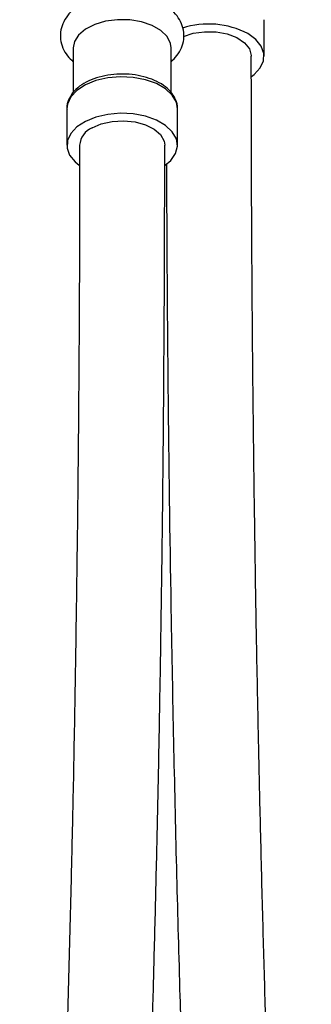
# Model space of a CAD drawing. Units: millimetres. Extents: x 3 to 2996, y 5 to 2995.
# Drawn here: x 672 to 706, y 236 to 351 of the extents above; entities that cross this region are included whole.
import ezdxf

# ---------------------------------------------------------------- set-up
doc = ezdxf.new("R2010")
doc.units = ezdxf.units.MM

msp = doc.modelspace()

# ---------------------------------------------------------------- linework, layer by layer
at = {"color": 7, "linetype": 'Continuous', "lineweight": 25}
for p, q in [((700.55, 347.15), (700.55, 351.44)), ((678.12, 348.13), (678.12, 342.9)), ((689.62, 342.9), (689.62, 348.13)), ((677.37, 340.99), (677.37, 336.7)), ((690.37, 336.7), (690.37, 340.99))]:
    msp.add_line(p, q, dxfattribs=at)
at = {"color": 7, "linetype": 'Continuous', "lineweight": 25, "flags": 128}
for points in [[(689.62, 348.13), (689.55, 348.65), (689.15, 349.45), (688.41, 350.17), (687.39, 350.75), (686.15, 351.18), (684.77, 351.41), (683.33, 351.44), (681.92, 351.25), (680.64, 350.88), (679.56, 350.33), (678.75, 349.64), (678.26, 348.86), (678.12, 348.13)], [(691.06, 349.46), (692.22, 349.84), (693.54, 350.02), (694.9, 350), (696.2, 349.76), (697.34, 349.33), (698.23, 348.74), (698.82, 348.03), (699.05, 347.25), (699.05, 347.14)], [(699.06, 344.76), (699.38, 345), (700.09, 345.77), (700.48, 346.61), (700.53, 347.48), (700.22, 348.33), (699.58, 349.12), (698.65, 349.81)], [(688.93, 334.35), (689.59, 334.92), (690.15, 335.73), (690.37, 336.59), (690.24, 337.46), (689.76, 338.29), (688.97, 339.03), (687.9, 339.64), (686.62, 340.1), (685.18, 340.37), (683.68, 340.45), (682.19, 340.32), (680.79, 340), (679.55, 339.5), (678.55, 338.85), (677.83, 338.09), (677.44, 337.24), (677.39, 336.37), (677.7, 335.52), (678.34, 334.73), (678.82, 334.34)], [(680.33, 338.74), (681.42, 339.22), (682.69, 339.5), (684.04, 339.58), (685.38, 339.45), (686.61, 339.11), (687.64, 338.6), (688.39, 337.94), (688.8, 337.19), (688.87, 336.69)]]:
    msp.add_lwpolyline(points, dxfattribs=at)
at = {"color": 8, "linetype": 'Continuous', "lineweight": 25, "flags": 128}
msp.add_lwpolyline([(690.37, 340.99), (690.24, 341.75), (689.76, 342.57), (688.97, 343.31), (687.9, 343.93), (686.62, 344.39), (685.18, 344.66), (683.68, 344.74), (682.19, 344.61), (680.79, 344.29), (679.55, 343.79), (678.55, 343.14), (677.83, 342.37), (677.44, 341.53), (677.37, 340.99)], dxfattribs=at)
at = {"color": 7, "linetype": 'Continuous', "lineweight": 25}
for centre, radius, start, end in [((694.02, 340.82), 10.11, 62.7582, 107.6437), ((681.35, 336.46), 2.5, 114.0931, 174.2846)]:
    msp.add_arc(centre, radius, start, end, dxfattribs=at)
for points, knots in [([(689.62, 346.5), (689.86, 346.73), (690.37, 347.21), (690.88, 348.11), (691.16, 349.14), (691.12, 350.21), (690.78, 351.23), (690.17, 352.13), (689.32, 352.92), (688.24, 353.58), (686.95, 354.08), (685.5, 354.4), (683.99, 354.52), (682.47, 354.43), (681, 354.14), (679.63, 353.65), (678.48, 352.97), (677.58, 352.15), (676.97, 351.24), (676.62, 350.21), (676.58, 349.14), (676.87, 348.09), (677.38, 347.2), (677.88, 346.72), (678.12, 346.5)], [0, 0, 0, 0, 0.0392234, 0.0823174, 0.123778, 0.1680795, 0.2108353, 0.25368, 0.2985998, 0.3463637, 0.3961023, 0.4461975, 0.4961191, 0.5460461, 0.5962914, 0.6472127, 0.6991995, 0.7456227, 0.7893149, 0.8310514, 0.875971, 0.9189584, 0.9615865, 1, 1, 1, 1]), ([(706.1, 107.02), (706.09, 108.28), (706.07, 111.4), (705.95, 116.22), (705.77, 121.24), (705.59, 125.6), (705.42, 129.31), (705.07, 136.28), (704.25, 150.7), (703.28, 169.19), (702.42, 187.96), (701.81, 202.91), (701.34, 215.71), (700.97, 226.58), (700.68, 236.02), (700.4, 245.98), (700.14, 256.09), (699.92, 265.82), (699.77, 273.29), (699.66, 278.79), (699.59, 282.85), (699.52, 287.46), (699.44, 292.83), (699.35, 298.93), (699.28, 305.61), (699.2, 312.83), (699.14, 320.55), (699.09, 328.89), (699.06, 337.82), (699.05, 343.97), (699.05, 347.14)], [0, 0, 0, 0, 0.015898, 0.039329, 0.060118, 0.07815, 0.093346, 0.105883, 0.164204, 0.270749, 0.334124, 0.396768, 0.456385, 0.493417, 0.5323, 0.574256, 0.617996, 0.658825, 0.696316, 0.711761, 0.727991, 0.747361, 0.769884, 0.795534, 0.824277, 0.854174, 0.886745, 0.921944, 0.959716, 1, 1, 1, 1]), ([(690.36, 341.04), (690.36, 341.06), (690.41, 341.38), (690.2, 342.02), (689.74, 342.85), (688.97, 343.59), (687.98, 344.21), (686.76, 344.68), (685.4, 344.98), (683.97, 345.09), (682.53, 345), (681.15, 344.73), (679.9, 344.27), (678.83, 343.64), (678.03, 342.89), (677.53, 342.01), (677.32, 341.34), (677.38, 340.98), (677.39, 340.94)], [0, 0, 0, 0, 0.004679, 0.070707, 0.136291, 0.204201, 0.275056, 0.347356, 0.419653, 0.491753, 0.563825, 0.636085, 0.70877, 0.782145, 0.856202, 0.921288, 0.99108, 1, 1, 1, 1]), ([(678.87, 336.71), (678.87, 333.47), (678.86, 327.24), (678.83, 318.31), (678.78, 310.19), (678.72, 302.88), (678.66, 296.4), (678.59, 290.76), (678.49, 283.2), (678.34, 273.31), (678.14, 262.44), (677.93, 253.02), (677.74, 245.17), (677.53, 237.24), (677.3, 229.3), (677.06, 221.58), (676.78, 213.21), (676.43, 203.88), (676.01, 193.18), (675.52, 182.05), (674.99, 170.75), (674.49, 161.17), (674.06, 153.31), (673.72, 147.27), (673.37, 141.48), (673.08, 136.62), (672.83, 132.28), (672.6, 128.03), (672.33, 122.88), (672.08, 116.83), (671.87, 110.68), (671.84, 106.49), (671.83, 104.65)], [0, 0, 0, 0, 0.041199, 0.079103, 0.113635, 0.144731, 0.172334, 0.196402, 0.216895, 0.269016, 0.323243, 0.356487, 0.390192, 0.424304, 0.458816, 0.492784, 0.524046, 0.567254, 0.613937, 0.663158, 0.712378, 0.7616, 0.78868, 0.81559, 0.841064, 0.864875, 0.879495, 0.898074, 0.92054, 0.946773, 0.976588, 1, 1, 1, 1]), ([(681.83, 104.63), (681.85, 106.99), (681.9, 112.3), (682.22, 120.2), (682.61, 128.17), (683.03, 135.4), (683.41, 141.86), (683.75, 147.54), (684.1, 153.72), (684.48, 160.7), (684.9, 168.84), (685.29, 176.86), (685.65, 184.75), (685.98, 192.47), (686.3, 200.3), (686.6, 208.2), (686.88, 215.96), (687.14, 223.92), (687.39, 232.07), (687.63, 240.88), (687.86, 250.04), (688.08, 259.55), (688.27, 269.13), (688.42, 278.35), (688.55, 287.13), (688.65, 295.23), (688.71, 301.42), (688.75, 305.99), (688.77, 309.41), (688.8, 313.53), (688.83, 318.34), (688.85, 323.85), (688.87, 330.04), (688.87, 334.4), (688.87, 336.69)], [0, 0, 0, 0, 0.0302881, 0.0679944, 0.1029064, 0.1346987, 0.1631495, 0.1881171, 0.209524, 0.2442753, 0.2797352, 0.3160151, 0.3490868, 0.3826205, 0.4165257, 0.4507936, 0.485088, 0.5170676, 0.5537708, 0.590346, 0.6307034, 0.6717015, 0.7126991, 0.7536961, 0.789775, 0.8250667, 0.8572507, 0.8688002, 0.8833322, 0.9008366, 0.9212888, 0.9446586, 0.97091, 1, 1, 1, 1]), ([(689.07, 334.57), (689.08, 333.22), (689.09, 330.48), (689.11, 326.58), (689.13, 323.06), (689.17, 316.34), (689.3, 302.37), (689.55, 284.31), (689.91, 265.88), (690.25, 251.17), (690.61, 237.93), (690.99, 225.77), (691.39, 214.14), (691.84, 202.11), (692.32, 190.34), (692.71, 181.51), (693, 175.28), (693.2, 171.02), (693.44, 166.11), (693.73, 160.43), (694.07, 154), (694.45, 146.97), (694.88, 139.4), (695.31, 131.35), (695.71, 122.79), (696.02, 114.55), (696.07, 109.24), (696.09, 106.9)], [0, 0, 0, 0, 0.0180058, 0.0366193, 0.0521244, 0.0650043, 0.1262795, 0.2383553, 0.3050661, 0.3705757, 0.4328328, 0.4798252, 0.5307806, 0.5857096, 0.6377265, 0.6849175, 0.7010651, 0.7191567, 0.74053, 0.7651873, 0.7931297, 0.8243518, 0.8567061, 0.8917249, 0.9291755, 0.968739, 1, 1, 1, 1])]:
    msp.add_open_spline(points, degree=3, knots=knots, dxfattribs=at)

doc.saveas('drawing.dxf')
